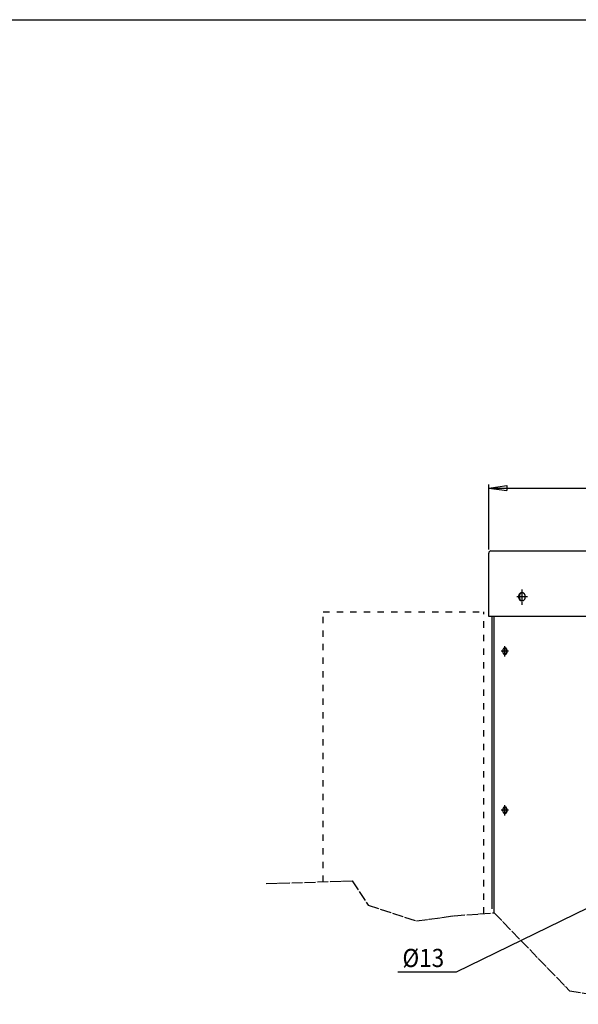
# Model space of a CAD drawing. Units: inches. Extents: x -11553 to -8094, y -3740 to -967.
# Drawn here: x -9823 to -9208, y -2052 to -967 of the extents above; entities that cross this region are included whole.
import ezdxf

# ---------------------------------------------------------------- set-up
doc = ezdxf.new("R2010")
doc.units = ezdxf.units.IN
doc.linetypes.add('DASHED', pattern=[15, 7, -8])
doc.linetypes.add('DOT_CENTER', pattern=[14, 12, -1, 0, -1])
doc.layers.add('1', color=7, linetype='Continuous')
doc.styles.add('CONVERTER_1', font='txt.shx', dxfattribs={"width": 0.9095})
doc.styles.add('CONVERTER_3', font='txt.shx', dxfattribs={"width": 0.81})
doc.dimstyles.new('ME10_DIM_49', dxfattribs={"dimtxt": 20, "dimasz": 20, "dimexe": 4, "dimexo": 4, "dimtad": 1, "dimdec": 6, "dimdsep": 46, "dimtxsty": 'CONVERTER_3', "dimblk1": 'CLOSED', "dimblk2": 'CLOSED', "dimsah": 1, "dimcen": 0.09, "dimclrd": 7, "dimclre": 7, "dimclrt": 4, "dimadec": 0, "dimazin": 0, "dimtfac": 1, "dimtdec": 4, "dimtmove": 0, "dimatfit": 3, "dimfxl": 1, "dimtolj": 1, "dimtzin": 0, "dimarcsym": 0})
doc.dimstyles.new('ME10_DIM_54', dxfattribs={"dimtxt": 20, "dimasz": 20, "dimexe": 4, "dimexo": 4, "dimtad": 1, "dimdec": 6, "dimdsep": 46, "dimtxsty": 'CONVERTER_3', "dimblk1": 'CLOSED', "dimblk2": 'CLOSED', "dimsah": 1, "dimcen": 0.09, "dimclrd": 7, "dimclre": 7, "dimclrt": 4, "dimadec": 0, "dimazin": 0, "dimtfac": 1, "dimtdec": 4, "dimtmove": 0, "dimatfit": 3, "dimfxl": 1, "dimtolj": 1, "dimtzin": 0, "dimarcsym": 0})

# ---------------------------------------------------------------- blocks, each defined once
blk = doc.blocks.new('*D51')
at = {"layer": '1', "color": 7, "linetype": 'Continuous', "transparency": 16777216}
for p, q in [((-9307.1, -1550.9), (-9307.1, -1479.2)), ((-9307.1, -1483.2), (-8948.3, -1483.2)), ((-8948.3, -1759.2), (-8948.3, -1479.2))]:
    blk.add_line(p, q, dxfattribs=at)
at = {"layer": '1', "color": 7, "transparency": 16777216}
for p, q in [((-9307.1, -1483.2), (-9287.1, -1480.5)), ((-9307.1, -1483.2), (-9287.1, -1485.8)), ((-9287.1, -1480.5), (-9287.1, -1485.8)), ((-8948.3, -1483.2), (-8968.3, -1480.5)), ((-8968.3, -1485.8), (-8968.3, -1480.5)), ((-8948.3, -1483.2), (-8968.3, -1485.8))]:
    blk.add_line(p, q, dxfattribs=at)
at = {"layer": '1', "color": 4, "transparency": 16777216, "insert": (-9157.6, -1473.2), "char_height": 20, "attachment_point": 7, "rotation": 0.0001, "line_spacing_factor": 0.60024, "style": 'CONVERTER_3'}
blk.add_mtext('149.5', dxfattribs=at)
blk = doc.blocks.new('_Closed')
at = {"color": 0, "linetype": 'ByBlock', "lineweight": -2}
for p, q in [((-1, 0.166667), (0, 0)), ((-1, 0.166667), (-1, -0.166667)), ((0, 0), (-1, -0.166667)), ((0, 0), (-1, 0))]:
    blk.add_line(p, q, dxfattribs=at)
blk = doc.blocks.new('*D56')
at = {"layer": '1', "color": 7, "linetype": 'Continuous', "transparency": 16777216}
for p, q in [((-9093.3, -1506.2), (-9093.3, -1552.5)), ((-9300.7, -1552.5), (-9089.3, -1552.5)), ((-9093.3, -1552.5), (-9093.3, -1686.9)), ((-8956.5, -1686.9), (-9097.3, -1686.9))]:
    blk.add_line(p, q, dxfattribs=at)
at = {"layer": '1', "color": 7, "transparency": 16777216}
for p, q in [((-9093.3, -1552.5), (-9096, -1572.5)), ((-9093.3, -1552.5), (-9090.7, -1572.5)), ((-9090.7, -1572.5), (-9096, -1572.5)), ((-9093.3, -1686.9), (-9096, -1666.9)), ((-9096, -1666.9), (-9090.7, -1666.9)), ((-9093.3, -1686.9), (-9090.7, -1666.9))]:
    blk.add_line(p, q, dxfattribs=at)
at = {"layer": '1', "color": 4, "transparency": 16777216, "insert": (-9103.3, -1533.2), "char_height": 20, "attachment_point": 7, "rotation": 90, "line_spacing_factor": 0.60024, "style": 'CONVERTER_3'}
blk.add_mtext('56', dxfattribs=at)

msp = doc.modelspace()

# ---------------------------------------------------------------- linework, layer by layer
at = {"layer": '1', "color": 4, "linetype": 'Continuous'}
msp.add_line((-11552.518, -967.133), (-8094.403, -967.133), dxfattribs=at)
at = {"layer": '1', "color": 2, "linetype": 'Continuous'}
for p, q in [((-9307.0736744, -1624.507458), (-9307.0736744, -1554.907458)), ((-9304.6736744, -1552.507458), (-8380.2208021, -1552.507458)), ((-8870.2275107, -1624.507458), (-9307.0736744, -1624.507458)), ((-9303.4758433, -1624.507458), (-9303.4758433, -1946.6232513)), ((-9301.0736744, -1951.147458), (-9301.0736744, -1624.507458)), ((-9342.5846448, -2016.115), (-8966.0380914, -1832.5782495)), ((-9407.2371786, -2016.115), (-9342.5846448, -2016.115))]:
    msp.add_line(p, q, dxfattribs=at)
at = {"layer": '1', "color": 7, "linetype": 'DOT_CENTER'}
for p, q in [((-9264.1950652, -1602.907458), (-9276.3731248, -1602.907458)), ((-9270.4676136, -1594.7761283), (-9270.4676136, -1611.8912392)), ((-9289.1941041, -1668.709835), (-9289.1941041, -1657.4597804)), ((-9285.2296307, -1662.907458), (-9293.3546701, -1662.907458)), ((-9289.1941041, -1843.909835), (-9289.1941041, -1832.6597804)), ((-9285.2296307, -1838.107458), (-9293.3546701, -1838.107458)), ((-9552.1203026, -1918.8529432), (-9457.5603026, -1915.9729432)), ((-9457.5603026, -1915.9729432), (-9439.8003026, -1942.6129432)), ((-9439.8003026, -1942.6129432), (-9386.5203026, -1960.1329432)), ((-9345.2403026, -1954.3729432), (-9301.0736744, -1951.147458)), ((-9301.0736744, -1951.147458), (-9218.0336744, -2037.067458)), ((-9386.5203026, -1960.1329432), (-9345.2403026, -1954.3729432)), ((-9218.0336744, -2037.067458), (-9123.4736744, -2051.947458))]:
    msp.add_line(p, q, dxfattribs=at)
at = {"layer": '1', "color": 2, "linetype": 'DASHED'}
for p, q in [((-9489.4736744, -1619.707458), (-9312.587377, -1619.707458)), ((-9489.4736744, -1916.9449241), (-9489.4736744, -1619.707458)), ((-9312.587377, -1951.9883027), (-9312.587377, -1619.707458))]:
    msp.add_line(p, q, dxfattribs=at)
at = {"layer": '1', "color": 2, "linetype": 'Continuous'}
msp.add_arc((-9304.6736744, -1554.907458), 2.4, 90, 180, dxfattribs=at)
for points in [[(-9270.1707406, -1607.6888819), (-9269.8740479, -1607.6334924), (-9269.5863401, -1607.5427079), (-9269.2998299, -1607.4144176), (-9269.0294917, -1607.2552296), (-9268.7628595, -1607.0580961), (-9268.5171429, -1606.8357309), (-9268.2790639, -1606.5763362), (-9268.0645848, -1606.2973199), (-9267.8624452, -1605.9841973), (-9267.6852294, -1605.6564634), (-9267.525044, -1605.2996641), (-9267.390337, -1604.9325763), (-9267.2766893, -1604.5433192), (-9267.1886974, -1604.1475259), (-9267.1246774, -1603.737858), (-9267.0863432, -1603.3250185), (-9267.0735011, -1602.907458), (-9267.0863432, -1602.4898974), (-9267.1246774, -1602.0770579), (-9267.1886974, -1601.66739), (-9267.2766893, -1601.2715968), (-9267.390337, -1600.8823397), (-9267.525044, -1600.5152519), (-9267.6852294, -1600.1584526), (-9267.8624452, -1599.8307186), (-9268.0645848, -1599.517596), (-9268.2790639, -1599.2385797), (-9268.5171429, -1598.979185), (-9268.7628595, -1598.7568198), (-9269.0294917, -1598.5596863), (-9269.2998299, -1598.4004984), (-9269.5863401, -1598.2722081), (-9269.8740479, -1598.1814235), (-9270.1707406, -1598.1260341), (-9270.4676136, -1598.107458), (-9270.7644867, -1598.1260341), (-9271.0611794, -1598.1814235), (-9271.3488872, -1598.2722081), (-9271.6353974, -1598.4004984), (-9271.9057356, -1598.5596863), (-9272.1723678, -1598.7568198), (-9272.4180844, -1598.979185), (-9272.6561634, -1599.2385797), (-9272.8706425, -1599.517596), (-9273.0727821, -1599.8307186), (-9273.2499979, -1600.1584526), (-9273.4101833, -1600.5152519), (-9273.5448903, -1600.8823397), (-9273.658538, -1601.2715968), (-9273.7465299, -1601.66739), (-9273.8105499, -1602.0770579), (-9273.8488841, -1602.4898974), (-9273.8617262, -1602.907458), (-9273.8488841, -1603.3250185), (-9273.8105499, -1603.737858), (-9273.7465299, -1604.1475259), (-9273.658538, -1604.5433192), (-9273.5448903, -1604.9325763), (-9273.4101833, -1605.2996641), (-9273.2499979, -1605.6564634), (-9273.0727821, -1605.9841973), (-9272.8706425, -1606.2973199), (-9272.6561634, -1606.5763362), (-9272.4180844, -1606.8357309), (-9272.1723678, -1607.0580961), (-9271.9057356, -1607.2552296), (-9271.6353974, -1607.4144176), (-9271.3488872, -1607.5427079), (-9271.0611794, -1607.6334924), (-9270.7644867, -1607.6888819), (-9270.4676136, -1607.707458), (-9270.1707406, -1607.6888819)], [(-9270.6911155, -1607.6884646), (-9270.9167383, -1607.6319955), (-9271.1304881, -1607.5413005), (-9271.3485658, -1607.4101441), (-9271.5478771, -1607.252676), (-9271.7500484, -1607.0521051), (-9271.9310325, -1606.8326714), (-9272.1108421, -1606.5701457), (-9272.2692081, -1606.2944038), (-9272.421405, -1605.9787871), (-9272.5526829, -1605.6540542), (-9272.6730082, -1605.2954818), (-9272.7730932, -1604.9308233), (-9272.858299, -1604.5405148), (-9272.9238378, -1604.1464718), (-9272.9717529, -1603.7364583), (-9273.0003685, -1603.3246677), (-9273.0099555, -1602.907458), (-9273.0003685, -1602.4902482), (-9272.9717529, -1602.0784576), (-9272.9238378, -1601.6684442), (-9272.858299, -1601.2744011), (-9272.7730932, -1600.8840927), (-9272.6730082, -1600.5194342), (-9272.5526829, -1600.1608617), (-9272.421405, -1599.8361289), (-9272.2692081, -1599.5205122), (-9272.1108421, -1599.2447703), (-9271.9310325, -1598.9822445), (-9271.7500484, -1598.7628108), (-9271.5478771, -1598.5622399), (-9271.3485658, -1598.4047718), (-9271.1304881, -1598.2736154), (-9270.9167383, -1598.1829205), (-9270.6911155, -1598.1264513), (-9270.5793464, -1598.1122048), (-9270.4675772, -1598.107458)], [(-9270.4676136, -1607.707458), (-9270.5793646, -1607.7027096), (-9270.6911155, -1607.6884646)], [(-9289.4167589, -1666.4935259), (-9289.6392784, -1666.4519838), (-9289.8550593, -1666.3838954), (-9290.0699419, -1666.2876777), (-9290.2726955, -1666.1682867), (-9290.4726697, -1666.0204366), (-9290.6569572, -1665.8536627), (-9290.8355164, -1665.6591166), (-9290.9963757, -1665.4498544), (-9291.1479804, -1665.2150125), (-9291.2808923, -1664.969212), (-9291.4010313, -1664.7016125), (-9291.5020616, -1664.4262967), (-9291.5872974, -1664.1343539), (-9291.6532912, -1663.8375089), (-9291.7013063, -1663.530258), (-9291.7300569, -1663.2206284), (-9291.7396885, -1662.907458), (-9291.7300569, -1662.5942875), (-9291.7013063, -1662.2846579), (-9291.6532912, -1661.977407), (-9291.5872974, -1661.6805621), (-9291.5020616, -1661.3886193), (-9291.4010313, -1661.1133034), (-9291.2808923, -1660.8457039), (-9291.1479804, -1660.5999035), (-9290.9963757, -1660.3650615), (-9290.8355164, -1660.1557993), (-9290.6569572, -1659.9612532), (-9290.4726697, -1659.7944793), (-9290.2726955, -1659.6466293), (-9290.0699419, -1659.5272383), (-9289.8550593, -1659.4310206), (-9289.6392784, -1659.3629321), (-9289.4167589, -1659.3213901), (-9289.1941041, -1659.307458), (-9288.9714493, -1659.3213901), (-9288.7489297, -1659.3629321), (-9288.5331489, -1659.4310206), (-9288.3182663, -1659.5272383), (-9288.1155126, -1659.6466293), (-9287.9155385, -1659.7944793), (-9287.731251, -1659.9612532), (-9287.5526918, -1660.1557993), (-9287.3918325, -1660.3650615), (-9287.2402278, -1660.5999035), (-9287.1073159, -1660.8457039), (-9286.9871769, -1661.1133034), (-9286.8861466, -1661.3886193), (-9286.8009108, -1661.6805621), (-9286.7349169, -1661.977407), (-9286.6869019, -1662.2846579), (-9286.6581512, -1662.5942875), (-9286.6485197, -1662.907458), (-9286.6581512, -1663.2206284), (-9286.6869019, -1663.530258), (-9286.7349169, -1663.8375089), (-9286.8009108, -1664.1343539), (-9286.8861466, -1664.4262967), (-9286.9871769, -1664.7016125), (-9287.1073159, -1664.969212), (-9287.2402278, -1665.2150125), (-9287.3918325, -1665.4498544), (-9287.5526918, -1665.6591166), (-9287.731251, -1665.8536627), (-9287.9155385, -1666.0204366), (-9288.1155126, -1666.1682867), (-9288.3182663, -1666.2876777), (-9288.5331489, -1666.3838954), (-9288.7489297, -1666.4519838), (-9288.9714493, -1666.4935259), (-9289.1941041, -1666.507458), (-9289.4167589, -1666.4935259)], [(-9289.0264777, -1666.4932129), (-9288.8572606, -1666.4508611), (-9288.6969483, -1666.3828399), (-9288.5333899, -1666.2844726), (-9288.3839065, -1666.1663715), (-9288.232278, -1666.0159433), (-9288.0965399, -1665.8513681), (-9287.9616828, -1665.6544738), (-9287.8429083, -1665.4476673), (-9287.7287606, -1665.2109548), (-9287.6303021, -1664.9674052), (-9287.5400581, -1664.6984758), (-9287.4649944, -1664.424982), (-9287.4010901, -1664.1322506), (-9287.3519359, -1663.8367183), (-9287.3159997, -1663.5292082), (-9287.294538, -1663.2203653), (-9287.2873477, -1662.907458), (-9287.294538, -1662.5945507), (-9287.3159997, -1662.2857077), (-9287.3519359, -1661.9781976), (-9287.4010901, -1661.6826653), (-9287.4649944, -1661.389934), (-9287.5400581, -1661.1164401), (-9287.6303021, -1660.8475108), (-9287.7287606, -1660.6039611), (-9287.8429083, -1660.3672486), (-9287.9616828, -1660.1604422), (-9288.0965399, -1659.9635479), (-9288.232278, -1659.7989726), (-9288.3839065, -1659.6485444), (-9288.5333899, -1659.5304434), (-9288.6969483, -1659.4320761), (-9288.8572606, -1659.3640549), (-9289.0264777, -1659.321703), (-9289.1103046, -1659.3110181), (-9289.1941314, -1659.307458)], [(-9289.1941041, -1666.507458), (-9289.1102909, -1666.5038967), (-9289.0264777, -1666.4932129)], [(-9289.4167589, -1841.6935259), (-9289.6392784, -1841.6519838), (-9289.8550593, -1841.5838954), (-9290.0699419, -1841.4876777), (-9290.2726955, -1841.3682867), (-9290.4726697, -1841.2204366), (-9290.6569572, -1841.0536627), (-9290.8355164, -1840.8591166), (-9290.9963757, -1840.6498544), (-9291.1479804, -1840.4150125), (-9291.2808923, -1840.169212), (-9291.4010313, -1839.9016125), (-9291.5020616, -1839.6262967), (-9291.5872974, -1839.3343539), (-9291.6532912, -1839.0375089), (-9291.7013063, -1838.730258), (-9291.7300569, -1838.4206284), (-9291.7396885, -1838.107458), (-9291.7300569, -1837.7942875), (-9291.7013063, -1837.4846579), (-9291.6532912, -1837.177407), (-9291.5872974, -1836.8805621), (-9291.5020616, -1836.5886193), (-9291.4010313, -1836.3133034), (-9291.2808923, -1836.0457039), (-9291.1479804, -1835.7999035), (-9290.9963757, -1835.5650615), (-9290.8355164, -1835.3557993), (-9290.6569572, -1835.1612532), (-9290.4726697, -1834.9944793), (-9290.2726955, -1834.8466293), (-9290.0699419, -1834.7272383), (-9289.8550593, -1834.6310206), (-9289.6392784, -1834.5629321), (-9289.4167589, -1834.5213901), (-9289.1941041, -1834.507458), (-9288.9714493, -1834.5213901), (-9288.7489297, -1834.5629321), (-9288.5331489, -1834.6310206), (-9288.3182663, -1834.7272383), (-9288.1155126, -1834.8466293), (-9287.9155385, -1834.9944793), (-9287.731251, -1835.1612532), (-9287.5526918, -1835.3557993), (-9287.3918325, -1835.5650615), (-9287.2402278, -1835.7999035), (-9287.1073159, -1836.0457039), (-9286.9871769, -1836.3133034), (-9286.8861466, -1836.5886193), (-9286.8009108, -1836.8805621), (-9286.7349169, -1837.177407), (-9286.6869019, -1837.4846579), (-9286.6581512, -1837.7942875), (-9286.6485197, -1838.107458), (-9286.6581512, -1838.4206284), (-9286.6869019, -1838.730258), (-9286.7349169, -1839.0375089), (-9286.8009108, -1839.3343539), (-9286.8861466, -1839.6262967), (-9286.9871769, -1839.9016125), (-9287.1073159, -1840.169212), (-9287.2402278, -1840.4150125), (-9287.3918325, -1840.6498544), (-9287.5526918, -1840.8591166), (-9287.731251, -1841.0536627), (-9287.9155385, -1841.2204366), (-9288.1155126, -1841.3682867), (-9288.3182663, -1841.4876777), (-9288.5331489, -1841.5838954), (-9288.7489297, -1841.6519838), (-9288.9714493, -1841.6935259), (-9289.1941041, -1841.707458), (-9289.4167589, -1841.6935259)], [(-9289.0264777, -1841.6932129), (-9288.8572606, -1841.6508611), (-9288.6969483, -1841.5828399), (-9288.5333899, -1841.4844726), (-9288.3839065, -1841.3663715), (-9288.232278, -1841.2159433), (-9288.0965399, -1841.0513681), (-9287.9616828, -1840.8544738), (-9287.8429083, -1840.6476673), (-9287.7287606, -1840.4109548), (-9287.6303021, -1840.1674052), (-9287.5400581, -1839.8984758), (-9287.4649944, -1839.624982), (-9287.4010901, -1839.3322506), (-9287.3519359, -1839.0367183), (-9287.3159997, -1838.7292082), (-9287.294538, -1838.4203653), (-9287.2873477, -1838.107458), (-9287.294538, -1837.7945507), (-9287.3159997, -1837.4857077), (-9287.3519359, -1837.1781976), (-9287.4010901, -1836.8826653), (-9287.4649944, -1836.589934), (-9287.5400581, -1836.3164401), (-9287.6303021, -1836.0475108), (-9287.7287606, -1835.8039611), (-9287.8429083, -1835.5672486), (-9287.9616828, -1835.3604422), (-9288.0965399, -1835.1635479), (-9288.232278, -1834.9989726), (-9288.3839065, -1834.8485444), (-9288.5333899, -1834.7304434), (-9288.6969483, -1834.6320761), (-9288.8572606, -1834.5640549), (-9289.0264777, -1834.521703), (-9289.1103046, -1834.5110181), (-9289.1941314, -1834.507458)], [(-9289.1941041, -1841.707458), (-9289.1102909, -1841.7038967), (-9289.0264777, -1841.6932129)]]:
    msp.add_spline(points, degree=3, dxfattribs=at)

# ---------------------------------------------------------------- texts
at = {"layer": '1', "color": 2, "style": 'CONVERTER_1', "width": 0.9095}
msp.add_text('Ø13', height=20, dxfattribs=at).set_placement((-9402.055551, -2010.8907543))

# ---------------------------------------------------------------- dimensions: what is measured, and where the dimension line sits
at = {"layer": '1'}
dim = msp.add_linear_dim(base=(-9307.0736744, -1483.1718342), p1=(-8948.2715789, -1763.2274632), p2=(-9307.0736744, -1554.907458), text='149.5', dimstyle='ME10_DIM_49', dxfattribs=at)
dim.commit()
dim.dimension.update_dxf_attribs({"geometry": '*D51', "text_midpoint": (-9127.6726266, -1463.1718342), "text_rotation": 0.0001388889})
dim = msp.add_linear_dim(base=(-9093.3256808, -1552.507458), p1=(-8952.4644989, -1686.907458), p2=(-9304.6736744, -1552.507458), angle=90, text='56', dimstyle='ME10_DIM_54', dxfattribs=at)
dim.commit()
dim.dimension.update_dxf_attribs({"geometry": '*D56', "text_midpoint": (-9113.3256808, -1519.7331297), "text_rotation": 90})

doc.saveas('drawing.dxf')
